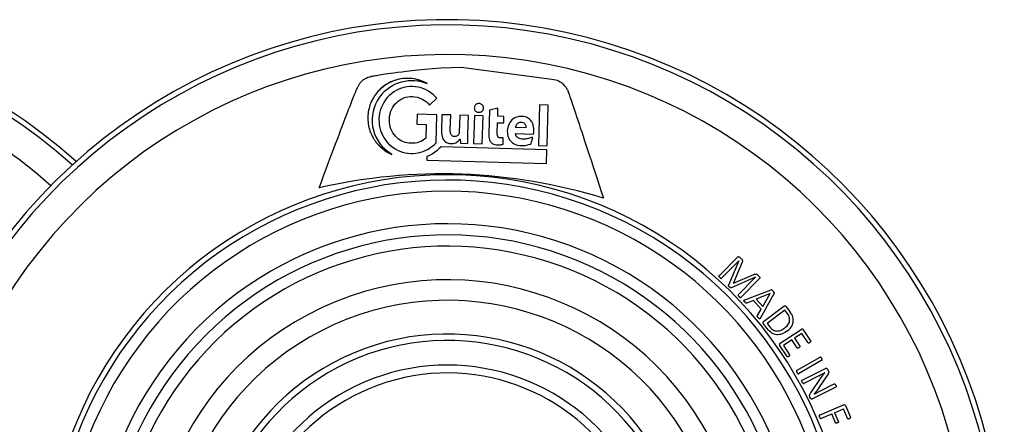
# Model space of a CAD drawing. Units: millimetres. Extents: x -1771 to 3546, y -1526 to 2196.
# Drawn here: x -134 to -47, y -211 to -175 of the extents above; entities that cross this region are included whole.
import ezdxf

# ---------------------------------------------------------------- set-up
doc = ezdxf.new("R2010")
doc.units = ezdxf.units.MM
doc.header["$LTSCALE"] = 46.255
doc.layers.get('0').update_dxf_attribs({"linetype": 'CONTINUOUS'})

msp = doc.modelspace()

# ---------------------------------------------------------------- linework, layer by layer
at = {"color": 6, "linetype": 'Continuous'}
for p, q in [((-94.951, -178.873), (-86.885, -179.93)), ((-97.747, -182.247), (-97.099, -181.635)), ((-97.099, -181.635), (-97.23, -181.495)), ((-97.878, -182.107), (-97.747, -182.247)), ((-92.432, -182.675), (-92.493, -184.796)), ((-91.666, -182.522), (-92.432, -182.675)), ((-91.687, -183.235), (-91.666, -182.522)), ((-87.972, -182.217), (-88.076, -185.825)), ((-87.198, -182.239), (-87.972, -182.217)), ((-87.301, -185.847), (-87.198, -182.239)), ((-98.86, -183.046), (-98.885, -183.938)), ((-97.097, -183.097), (-98.86, -183.046)), ((-97.169, -185.599), (-97.097, -183.097)), ((-96.646, -183.092), (-96.688, -184.549)), ((-95.868, -183.115), (-96.646, -183.092)), ((-95.906, -184.449), (-95.868, -183.115)), ((-95.067, -183.138), (-95.11, -184.616)), ((-94.289, -183.16), (-95.067, -183.138)), ((-94.337, -184.844), (-94.289, -183.16)), ((-93.768, -183.175), (-93.84, -185.659)), ((-92.999, -183.197), (-93.768, -183.175)), ((-93.07, -185.681), (-92.999, -183.197)), ((-91.136, -183.251), (-91.687, -183.235)), ((-91.152, -183.819), (-91.136, -183.251)), ((-98.885, -183.938), (-98.041, -183.963)), ((-98.041, -183.963), (-98.076, -185.187)), ((-91.729, -184.705), (-91.703, -183.804)), ((-91.703, -183.804), (-91.152, -183.819)), ((-89.186, -184.266), (-90.1, -184.239)), ((-95.054, -185.274), (-95.037, -185.275)), ((-95.037, -185.275), (-95.012, -185.626)), ((-91.22, -185.722), (-91.207, -185.135)), ((-90.111, -184.769), (-88.51, -184.815)), ((-88.751, -185.705), (-88.567, -185.106)), ((-102.336, -185.735), (-102.32, -185.752)), ((-102.32, -185.752), (-102.306, -185.768)), ((-102.306, -185.768), (-102.289, -185.786)), ((-102.289, -185.786), (-102.276, -185.8)), ((-102.26, -185.817), (-102.244, -185.833)), ((-102.244, -185.833), (-102.231, -185.846)), ((-102.231, -185.846), (-102.216, -185.862)), ((-102.216, -185.862), (-102.199, -185.879)), ((-102.199, -185.879), (-102.178, -185.9)), ((-97.313, -185.726), (-97.169, -185.599)), ((-87.316, -186.215), (-96.728, -185.944)), ((-95.012, -185.626), (-94.343, -185.645)), ((-93.84, -185.659), (-93.07, -185.681)), ((-88.076, -185.825), (-87.301, -185.847)), ((-87.351, -187.426), (-87.316, -186.215)), ((-97.983, -186.818), (-97.992, -187.124)), ((-97.992, -187.124), (-87.351, -187.426)), ((-72.016, -197.4), (-70.389, -195.758)), ((-70.184, -195.747), (-70.04, -195.889)), ((-70.245, -196.073), (-71.785, -197.628)), ((-70.243, -196.074), (-71.182, -198.239)), ((-68.767, -197.538), (-70.95, -198.469)), ((-70.736, -198.05), (-68.921, -197.295)), ((-70.305, -199.095), (-68.765, -197.54)), ((-68.448, -197.682), (-70.075, -199.323)), ((-68.765, -197.54), (-68.767, -197.538)), ((-68.592, -197.325), (-68.441, -197.474)), ((-70.736, -198.05), (-70.743, -198.043)), ((-69.719, -199.543), (-67.398, -198.657)), ((-67.473, -198.992), (-68.706, -199.482)), ((-68.706, -199.482), (-68.135, -200.145)), ((-68.328, -201.161), (-67.108, -198.996)), ((-68.135, -200.145), (-67.472, -198.993)), ((-68.963, -199.593), (-69.555, -199.831)), ((-68.28, -200.386), (-68.963, -199.593)), ((-68.603, -200.948), (-68.28, -200.386)), ((-68.051, -201.459), (-66.251, -200.109)), ((-66.067, -200.127), (-65.724, -200.584)), ((-66.164, -200.463), (-67.734, -201.64)), ((-65.959, -200.736), (-66.164, -200.463)), ((-67.765, -202.068), (-68.086, -201.64)), ((-67.734, -201.64), (-67.527, -201.916)), ((-66.588, -203.4), (-64.709, -202.172)), ((-64.644, -202.531), (-65.306, -202.963)), ((-65.306, -202.963), (-64.844, -203.67)), ((-64.106, -203.355), (-64.644, -202.531)), ((-64.526, -202.202), (-63.873, -203.202)), ((-65.973, -204.591), (-66.634, -203.579)), ((-65.532, -203.111), (-66.286, -203.603)), ((-66.286, -203.603), (-65.74, -204.439)), ((-65.07, -203.818), (-65.532, -203.111)), ((-65.119, -205.824), (-63.033, -204.627)), ((-62.867, -204.915), (-64.954, -206.113)), ((-64.633, -206.691), (-62.566, -205.644)), ((-63.138, -206.289), (-64.49, -206.973)), ((-63.852, -207.805), (-62.935, -206.454)), ((-62.359, -206.185), (-63.067, -207.228)), ((-62.627, -206.026), (-62.629, -206.022)), ((-62.376, -205.7), (-62.304, -205.843)), ((-61.631, -207.298), (-63.698, -208.344)), ((-62.989, -207.632), (-61.774, -207.016)), ((-63.89, -208.283), (-63.939, -208.188)), ((-63.557, -207.923), (-63.556, -207.925)), ((-63.096, -209.789), (-60.961, -208.876)), ((-60.787, -208.937), (-60.344, -209.974)), ((-62.964, -210.095), (-62.004, -209.685)), ((-61.663, -210.483), (-62.004, -209.685)), ((-61.749, -209.576), (-60.965, -209.241)), ((-61.749, -209.576), (-61.408, -210.375)), ((-60.604, -210.085), (-60.965, -209.241))]:
    msp.add_line(p, q, dxfattribs=at)
at = {"color": 2, "linetype": 'Continuous'}
for p, q in [((-100.782, -180.361), (-100.511, -180.252)), ((-100.456, -180.235), (-100.234, -180.166)), ((-100.234, -180.166), (-99.95, -180.103)), ((-99.95, -180.103), (-99.661, -180.064)), ((-99.37, -180.049), (-99.079, -180.057)), ((-99.369, -180.049), (-99.079, -180.057)), ((-99.079, -180.057), (-98.79, -180.09)), ((-98.499, -180.073), (-98.786, -179.982)), ((-98.225, -180.226), (-97.956, -180.327)), ((-98.073, -180.283), (-97.954, -180.328)), ((-101.751, -181.011), (-101.527, -180.817))]:
    msp.add_line(p, q, dxfattribs=at)
at = {"color": 6, "linetype": 'Continuous'}
for points in [[(-103.052, -179.714), (-103.003, -179.702), (-102.949, -179.69), (-102.889, -179.678), (-102.821, -179.664), (-102.744, -179.649), (-102.659, -179.633), (-102.563, -179.616), (-102.455, -179.597), (-102.334, -179.576), (-102.198, -179.554), (-102.045, -179.529), (-101.872, -179.501), (-101.677, -179.471), (-101.455, -179.438), (-101.203, -179.401), (-100.916, -179.361), (-100.589, -179.317), (-100.214, -179.269), (-99.791, -179.218), (-99.319, -179.164), (-98.789, -179.108), (-98.183, -179.051), (-97.491, -178.994), (-96.703, -178.94), (-95.818, -178.897), (-94.951, -178.873)], [(-104.238, -180.859), (-104.139, -180.642), (-104.038, -180.458), (-103.936, -180.303), (-103.833, -180.174), (-103.728, -180.068), (-103.62, -179.977), (-103.503, -179.899), (-103.374, -179.83), (-103.225, -179.768), (-103.052, -179.714)], [(-86.885, -179.93), (-86.705, -179.952), (-86.548, -179.985), (-86.408, -180.03), (-86.278, -180.087), (-86.153, -180.157), (-86.031, -180.244), (-85.907, -180.351), (-85.779, -180.485), (-85.647, -180.647), (-85.512, -180.841)], [(-107.577, -189.601), (-107.369, -189.047), (-107.168, -188.511), (-106.973, -187.993), (-106.785, -187.493), (-106.604, -187.011), (-106.429, -186.547), (-106.261, -186.101), (-106.099, -185.673), (-105.944, -185.263), (-105.796, -184.871), (-105.654, -184.497), (-105.519, -184.141), (-105.39, -183.803), (-105.268, -183.483), (-105.153, -183.181), (-105.044, -182.897), (-104.941, -182.631), (-104.846, -182.384), (-104.76, -182.161), (-104.683, -181.964), (-104.616, -181.791), (-104.556, -181.639), (-104.504, -181.505), (-104.457, -181.387), (-104.415, -181.282), (-104.377, -181.189), (-104.343, -181.106), (-104.313, -181.033), (-104.286, -180.968), (-104.261, -180.91), (-104.238, -180.859)], [(-102.13, -180.819), (-102.242, -180.93), (-102.348, -181.043), (-102.448, -181.161), (-102.543, -181.282), (-102.632, -181.407), (-102.716, -181.536), (-102.793, -181.669), (-102.865, -181.804), (-102.931, -181.943), (-102.991, -182.085), (-103.044, -182.229), (-103.091, -182.376), (-103.132, -182.526), (-103.166, -182.677), (-103.194, -182.829), (-103.215, -182.983), (-103.229, -183.138), (-103.236, -183.294), (-103.237, -183.449), (-103.23, -183.605), (-103.217, -183.76), (-103.197, -183.914), (-103.17, -184.067), (-103.137, -184.218), (-103.097, -184.368), (-103.05, -184.515), (-102.998, -184.66), (-102.944, -184.791), (-102.892, -184.904), (-102.843, -185.003), (-102.797, -185.088), (-102.754, -185.163), (-102.715, -185.229), (-102.678, -185.287), (-102.644, -185.339), (-102.612, -185.385), (-102.583, -185.427), (-102.556, -185.464), (-102.531, -185.497), (-102.508, -185.528), (-102.487, -185.555), (-102.467, -185.58), (-102.449, -185.602), (-102.432, -185.623), (-102.417, -185.642), (-102.402, -185.659), (-102.389, -185.674), (-102.377, -185.688), (-102.365, -185.702), (-102.355, -185.714), (-102.336, -185.735)], [(-100.712, -180.936), (-100.934, -181.071), (-101.141, -181.224), (-101.332, -181.392), (-101.507, -181.577), (-101.666, -181.779), (-101.81, -181.998)], [(-99.253, -180.584), (-99.509, -180.588), (-99.762, -180.614), (-100.007, -180.661), (-100.247, -180.731), (-100.482, -180.822), (-100.712, -180.936)], [(-97.23, -181.495), (-97.425, -181.306), (-97.628, -181.14), (-97.836, -180.998), (-98.048, -180.879), (-98.267, -180.781), (-98.496, -180.702), (-98.736, -180.642), (-98.988, -180.602), (-99.253, -180.584)], [(-85.512, -180.841), (-85.491, -180.894), (-85.468, -180.954), (-85.443, -181.021), (-85.416, -181.097), (-85.385, -181.182), (-85.351, -181.279), (-85.313, -181.388), (-85.27, -181.511), (-85.222, -181.651), (-85.167, -181.809), (-85.106, -181.99), (-85.036, -182.196), (-84.957, -182.429), (-84.87, -182.687), (-84.778, -182.963), (-84.679, -183.258), (-84.575, -183.572), (-84.464, -183.904), (-84.348, -184.255), (-84.226, -184.625), (-84.097, -185.013), (-83.963, -185.42), (-83.823, -185.846), (-83.677, -186.29), (-83.525, -186.753), (-83.367, -187.235), (-83.203, -187.735), (-83.033, -188.254), (-82.857, -188.791), (-82.675, -189.347), (-82.488, -189.922), (-82.294, -190.516)], [(-101.81, -181.998), (-101.938, -182.231), (-102.043, -182.47), (-102.126, -182.712), (-102.188, -182.959), (-102.228, -183.213), (-102.247, -183.474)], [(-101.324, -183.501), (-101.304, -183.254), (-101.265, -183.032), (-101.21, -182.833), (-101.141, -182.65), (-101.055, -182.481), (-100.953, -182.32), (-100.834, -182.167), (-100.695, -182.022)], [(-100.695, -182.022), (-100.533, -181.883), (-100.369, -181.767), (-100.205, -181.674), (-100.038, -181.601), (-99.866, -181.545), (-99.683, -181.506), (-99.488, -181.484), (-99.278, -181.48)], [(-99.278, -181.48), (-99.065, -181.497), (-98.866, -181.531), (-98.682, -181.582), (-98.511, -181.648), (-98.347, -181.732), (-98.188, -181.835), (-98.032, -181.959), (-97.878, -182.107)], [(-93.352, -182.102), (-93.422, -182.104), (-93.484, -182.115), (-93.541, -182.133), (-93.592, -182.158), (-93.635, -182.188), (-93.673, -182.224), (-93.705, -182.265), (-93.732, -182.312), (-93.752, -182.366), (-93.765, -182.424), (-93.77, -182.484)], [(-93.77, -182.484), (-93.769, -182.538), (-93.76, -182.593), (-93.742, -182.646), (-93.718, -182.694), (-93.688, -182.738), (-93.652, -182.776), (-93.61, -182.809), (-93.561, -182.837), (-93.506, -182.859), (-93.445, -182.873), (-93.38, -182.88), (-93.314, -182.878), (-93.251, -182.867), (-93.192, -182.849), (-93.14, -182.824), (-93.095, -182.794), (-93.056, -182.758), (-93.022, -182.716), (-92.993, -182.669), (-92.972, -182.617), (-92.958, -182.563), (-92.952, -182.507)], [(-92.952, -182.507), (-92.956, -182.444), (-92.968, -182.384), (-92.987, -182.33), (-93.012, -182.281), (-93.043, -182.239), (-93.078, -182.202), (-93.12, -182.17), (-93.169, -182.143), (-93.224, -182.122), (-93.286, -182.108), (-93.352, -182.102)], [(-102.247, -183.474), (-102.243, -183.731), (-102.217, -183.992), (-102.168, -184.255)], [(-100.781, -185.009), (-100.91, -184.858), (-101.022, -184.698), (-101.116, -184.532), (-101.192, -184.358), (-101.252, -184.173), (-101.295, -183.971), (-101.32, -183.747), (-101.324, -183.501)], [(-89.546, -183.24), (-89.705, -183.243), (-89.853, -183.263), (-89.989, -183.297), (-90.114, -183.343), (-90.229, -183.403), (-90.337, -183.475), (-90.437, -183.561), (-90.529, -183.66), (-90.612, -183.774), (-90.686, -183.903), (-90.747, -184.046), (-90.795, -184.201), (-90.826, -184.363), (-90.84, -184.529)], [(-90.1, -184.239), (-90.083, -184.155), (-90.056, -184.072), (-90.021, -183.997), (-89.98, -183.933), (-89.937, -183.881), (-89.89, -183.839), (-89.841, -183.806), (-89.79, -183.781), (-89.735, -183.763), (-89.675, -183.753), (-89.609, -183.75)], [(-89.609, -183.75), (-89.535, -183.757), (-89.472, -183.772), (-89.418, -183.794), (-89.37, -183.822), (-89.327, -183.857), (-89.289, -183.9), (-89.255, -183.951), (-89.227, -184.013), (-89.204, -184.088), (-89.19, -184.174), (-89.186, -184.266)], [(-88.476, -184.514), (-88.479, -184.331), (-88.5, -184.163), (-88.535, -184.011), (-88.582, -183.875), (-88.638, -183.757), (-88.703, -183.653), (-88.775, -183.564), (-88.854, -183.486), (-88.942, -183.419), (-89.038, -183.361), (-89.144, -183.314), (-89.262, -183.277), (-89.395, -183.252), (-89.546, -183.24)], [(-102.168, -184.255), (-102.105, -184.488), (-102.027, -184.709), (-101.933, -184.917), (-101.825, -185.116), (-101.702, -185.305), (-101.565, -185.485)], [(-96.688, -184.549), (-96.686, -184.729), (-96.67, -184.886), (-96.642, -185.023), (-96.605, -185.139), (-96.561, -185.238), (-96.511, -185.323), (-96.455, -185.396), (-96.393, -185.459), (-96.324, -185.514), (-96.248, -185.56), (-96.164, -185.598), (-96.07, -185.628), (-95.965, -185.649), (-95.844, -185.659)], [(-95.533, -185.042), (-95.595, -185.035), (-95.649, -185.022), (-95.694, -185.004), (-95.734, -184.979), (-95.771, -184.948), (-95.804, -184.909), (-95.835, -184.861), (-95.861, -184.802), (-95.882, -184.731), (-95.897, -184.649), (-95.905, -184.555), (-95.906, -184.449)], [(-95.11, -184.616), (-95.112, -184.657), (-95.115, -184.694), (-95.121, -184.727), (-95.13, -184.756), (-95.141, -184.781)], [(-90.84, -184.529), (-90.836, -184.701), (-90.818, -184.855), (-90.787, -184.993), (-90.744, -185.117), (-90.692, -185.229), (-90.63, -185.33), (-90.559, -185.422), (-90.479, -185.505), (-90.389, -185.579), (-90.287, -185.646), (-90.171, -185.705), (-90.042, -185.755), (-89.898, -185.794), (-89.737, -185.822), (-89.551, -185.835)], [(-88.51, -184.815), (-88.497, -184.751), (-88.488, -184.681), (-88.48, -184.602), (-88.476, -184.514)], [(-101.565, -185.485), (-101.397, -185.669), (-101.216, -185.837), (-101.022, -185.988), (-100.818, -186.121), (-100.606, -186.235)], [(-99.398, -185.635), (-99.581, -185.622), (-99.755, -185.595), (-99.919, -185.554), (-100.073, -185.501), (-100.22, -185.435), (-100.363, -185.354), (-100.504, -185.258), (-100.643, -185.143), (-100.781, -185.009)], [(-98.076, -185.187), (-98.226, -185.299), (-98.379, -185.394), (-98.533, -185.472), (-98.69, -185.534), (-98.851, -185.581), (-99.023, -185.614), (-99.206, -185.632), (-99.398, -185.635)], [(-95.844, -185.659), (-95.728, -185.656), (-95.619, -185.642), (-95.518, -185.617), (-95.424, -185.583), (-95.337, -185.539), (-95.256, -185.486), (-95.181, -185.423), (-95.113, -185.352), (-95.054, -185.274)], [(-95.141, -184.781), (-95.176, -184.846), (-95.217, -184.9), (-95.261, -184.945), (-95.309, -184.98), (-95.361, -185.008), (-95.417, -185.028), (-95.476, -185.039), (-95.533, -185.042)], [(-94.343, -185.645), (-94.345, -185.368), (-94.343, -185.101), (-94.337, -184.844)], [(-92.493, -184.796), (-92.492, -184.955), (-92.48, -185.095), (-92.458, -185.217), (-92.427, -185.321), (-92.39, -185.408), (-92.347, -185.481), (-92.3, -185.542)], [(-92.3, -185.542), (-92.249, -185.591), (-92.188, -185.637), (-92.116, -185.678), (-92.032, -185.715), (-91.937, -185.744), (-91.834, -185.764), (-91.725, -185.773)], [(-91.44, -185.151), (-91.493, -185.146), (-91.54, -185.137), (-91.579, -185.122), (-91.612, -185.103), (-91.641, -185.079), (-91.666, -185.049), (-91.688, -185.012), (-91.705, -184.967), (-91.718, -184.913), (-91.726, -184.851), (-91.729, -184.782), (-91.729, -184.705)], [(-91.207, -185.135), (-91.291, -185.145), (-91.368, -185.15), (-91.44, -185.151)], [(-89.421, -185.261), (-89.545, -185.251), (-89.655, -185.231), (-89.751, -185.202), (-89.832, -185.168), (-89.899, -185.129), (-89.955, -185.087), (-90.001, -185.042), (-90.037, -184.994), (-90.067, -184.944), (-90.089, -184.89), (-90.104, -184.832), (-90.111, -184.769)], [(-88.567, -185.106), (-88.651, -185.13), (-88.75, -185.156), (-88.857, -185.183), (-88.965, -185.207), (-89.065, -185.227), (-89.154, -185.241), (-89.232, -185.252), (-89.303, -185.258), (-89.365, -185.261), (-89.421, -185.261)], [(-102.276, -185.8), (-102.272, -185.804), (-102.26, -185.817)], [(-102.178, -185.9), (-102.166, -185.912), (-102.153, -185.924), (-102.138, -185.938), (-102.123, -185.953), (-102.106, -185.969), (-102.087, -185.986), (-102.066, -186.005), (-102.044, -186.025), (-102.019, -186.047), (-101.991, -186.071), (-101.96, -186.097), (-101.926, -186.125), (-101.888, -186.155), (-101.846, -186.188), (-101.798, -186.224), (-101.744, -186.263), (-101.684, -186.305), (-101.615, -186.35), (-101.536, -186.4), (-101.445, -186.453), (-101.339, -186.51), (-101.218, -186.571), (-101.09, -186.628)], [(-101.09, -186.628), (-101.318, -186.483), (-101.528, -186.328), (-101.72, -186.164), (-101.894, -185.992)], [(-100.606, -186.235), (-100.383, -186.333), (-100.153, -186.412), (-99.917, -186.471), (-99.674, -186.509), (-99.424, -186.527)], [(-99.424, -186.527), (-99.192, -186.525), (-98.966, -186.506), (-98.748, -186.471), (-98.536, -186.42), (-98.33, -186.353), (-98.129, -186.27), (-97.934, -186.172)], [(-96.728, -185.944), (-96.912, -186.128), (-97.109, -186.299), (-97.316, -186.455), (-97.532, -186.593), (-97.755, -186.715), (-97.983, -186.818)], [(-97.934, -186.172), (-97.783, -186.086), (-97.63, -185.984), (-97.473, -185.865), (-97.313, -185.726)], [(-91.725, -185.773), (-91.616, -185.774), (-91.518, -185.77), (-91.43, -185.763), (-91.351, -185.753), (-91.281, -185.739), (-91.22, -185.722)], [(-89.551, -185.835), (-89.42, -185.834), (-89.275, -185.82), (-89.114, -185.793), (-88.94, -185.754), (-88.751, -185.705)], [(-70.04, -195.889), (-70.004, -195.929), (-69.975, -195.968), (-69.955, -196.006), (-69.943, -196.042), (-69.937, -196.076), (-69.938, -196.112), (-69.945, -196.15), (-69.959, -196.193), (-70.743, -198.043)], [(-70.389, -195.758), (-70.365, -195.737), (-70.341, -195.721), (-70.318, -195.711), (-70.296, -195.706), (-70.274, -195.705), (-70.249, -195.71), (-70.223, -195.719), (-70.201, -195.732), (-70.184, -195.747)], [(-71.947, -197.556), (-71.963, -197.54), (-71.977, -197.524), (-71.989, -197.509), (-71.999, -197.496), (-72.008, -197.483), (-72.016, -197.471), (-72.022, -197.459), (-72.027, -197.448), (-72.03, -197.438), (-72.031, -197.428), (-72.029, -197.419), (-72.024, -197.409), (-72.016, -197.4)], [(-71.947, -197.556), (-71.93, -197.572), (-71.914, -197.586), (-71.899, -197.598), (-71.885, -197.609), (-71.871, -197.618), (-71.859, -197.626), (-71.847, -197.633), (-71.836, -197.638), (-71.826, -197.641), (-71.815, -197.642), (-71.805, -197.64), (-71.795, -197.635), (-71.785, -197.628)], [(-68.921, -197.295), (-68.874, -197.275), (-68.83, -197.261), (-68.789, -197.252), (-68.752, -197.249), (-68.718, -197.252), (-68.686, -197.261), (-68.655, -197.275), (-68.624, -197.297), (-68.592, -197.325)], [(-68.441, -197.474), (-68.422, -197.497), (-68.408, -197.52), (-68.4, -197.542), (-68.396, -197.564), (-68.397, -197.587), (-68.403, -197.612), (-68.413, -197.636), (-68.428, -197.659), (-68.448, -197.682)], [(-71.104, -198.391), (-71.124, -198.37), (-71.141, -198.351), (-71.156, -198.332), (-71.168, -198.314), (-71.178, -198.297), (-71.184, -198.281), (-71.187, -198.266), (-71.186, -198.252), (-71.182, -198.239)], [(-70.95, -198.469), (-70.964, -198.472), (-70.978, -198.473), (-70.994, -198.471), (-71.01, -198.465), (-71.027, -198.455), (-71.045, -198.443), (-71.064, -198.428), (-71.083, -198.411), (-71.104, -198.391)], [(-67.203, -198.775), (-67.225, -198.751), (-67.245, -198.729), (-67.264, -198.709), (-67.282, -198.691), (-67.299, -198.676), (-67.316, -198.664), (-67.332, -198.655), (-67.348, -198.65), (-67.364, -198.649), (-67.38, -198.652), (-67.398, -198.657)], [(-70.305, -199.095), (-70.312, -199.103), (-70.317, -199.113), (-70.319, -199.123), (-70.319, -199.134), (-70.316, -199.144), (-70.311, -199.155), (-70.304, -199.167), (-70.296, -199.179), (-70.287, -199.192), (-70.277, -199.206), (-70.264, -199.221), (-70.25, -199.236), (-70.235, -199.253)], [(-70.235, -199.253), (-70.218, -199.269), (-70.202, -199.283), (-70.187, -199.296), (-70.172, -199.306), (-70.159, -199.315), (-70.146, -199.323), (-70.134, -199.329), (-70.123, -199.334), (-70.112, -199.337), (-70.103, -199.337), (-70.093, -199.335), (-70.084, -199.331), (-70.075, -199.323)], [(-69.728, -199.736), (-69.743, -199.718), (-69.757, -199.701), (-69.769, -199.685), (-69.78, -199.67), (-69.789, -199.656), (-69.796, -199.642), (-69.801, -199.629), (-69.803, -199.617), (-69.802, -199.606), (-69.799, -199.596), (-69.792, -199.586), (-69.782, -199.576), (-69.77, -199.567), (-69.755, -199.559), (-69.738, -199.551), (-69.719, -199.543)], [(-67.108, -198.996), (-67.1, -198.979), (-67.096, -198.963), (-67.094, -198.947), (-67.097, -198.93), (-67.103, -198.912), (-67.113, -198.892), (-67.126, -198.871), (-67.142, -198.85), (-67.16, -198.827), (-67.181, -198.802), (-67.203, -198.775)], [(-69.555, -199.831), (-69.574, -199.837), (-69.591, -199.839), (-69.607, -199.837), (-69.623, -199.832), (-69.639, -199.823), (-69.655, -199.811), (-69.672, -199.796), (-69.69, -199.778), (-69.708, -199.758), (-69.728, -199.736)], [(-66.251, -200.109), (-66.229, -200.095), (-66.208, -200.084), (-66.187, -200.077), (-66.168, -200.074), (-66.148, -200.076), (-66.127, -200.082), (-66.107, -200.092), (-66.087, -200.107), (-66.067, -200.127)], [(-68.522, -201.136), (-68.54, -201.114), (-68.557, -201.094), (-68.571, -201.075), (-68.584, -201.058), (-68.596, -201.041), (-68.606, -201.025), (-68.612, -201.01), (-68.615, -200.995), (-68.614, -200.98), (-68.61, -200.965), (-68.603, -200.948)], [(-68.328, -201.161), (-68.338, -201.178), (-68.348, -201.194), (-68.359, -201.207), (-68.369, -201.218), (-68.38, -201.227), (-68.391, -201.232), (-68.402, -201.234), (-68.413, -201.233), (-68.425, -201.229), (-68.437, -201.222), (-68.45, -201.212), (-68.463, -201.2), (-68.476, -201.186), (-68.491, -201.171), (-68.506, -201.154), (-68.522, -201.136)], [(-66.181, -202.04), (-66.072, -201.95), (-65.975, -201.853), (-65.897, -201.759), (-65.839, -201.668), (-65.795, -201.58), (-65.765, -201.492), (-65.747, -201.405), (-65.739, -201.315), (-65.743, -201.224), (-65.757, -201.134), (-65.784, -201.044), (-65.825, -200.948), (-65.883, -200.846), (-65.959, -200.736)], [(-65.958, -202.314), (-65.819, -202.2), (-65.707, -202.086), (-65.618, -201.976), (-65.548, -201.866), (-65.494, -201.757), (-65.455, -201.65), (-65.43, -201.545), (-65.417, -201.438), (-65.417, -201.328), (-65.429, -201.214), (-65.455, -201.096), (-65.496, -200.976), (-65.552, -200.854), (-65.628, -200.723), (-65.724, -200.584)], [(-68.086, -201.64), (-68.099, -201.616), (-68.108, -201.593), (-68.112, -201.57), (-68.112, -201.549), (-68.108, -201.528), (-68.1, -201.51), (-68.088, -201.493), (-68.071, -201.476), (-68.051, -201.459)], [(-65.958, -202.314), (-66.122, -202.427), (-66.274, -202.511), (-66.415, -202.572), (-66.546, -202.613), (-66.669, -202.637), (-66.783, -202.646), (-66.893, -202.642), (-67, -202.626), (-67.106, -202.597), (-67.21, -202.556), (-67.315, -202.499), (-67.422, -202.426), (-67.532, -202.332), (-67.647, -202.214), (-67.765, -202.068)], [(-67.527, -201.916), (-67.439, -202.025), (-67.352, -202.113), (-67.269, -202.182), (-67.188, -202.234), (-67.109, -202.272), (-67.031, -202.298), (-66.949, -202.314), (-66.863, -202.319), (-66.773, -202.314), (-66.675, -202.295), (-66.567, -202.261), (-66.448, -202.208), (-66.319, -202.136), (-66.181, -202.04)], [(-64.526, -202.202), (-64.542, -202.183), (-64.558, -202.168), (-64.576, -202.156), (-64.595, -202.148), (-64.613, -202.144), (-64.63, -202.143), (-64.647, -202.145), (-64.667, -202.15), (-64.687, -202.16), (-64.709, -202.172)], [(-66.588, -203.4), (-66.608, -203.415), (-66.625, -203.43), (-66.638, -203.445), (-66.647, -203.46), (-66.653, -203.477), (-66.656, -203.496), (-66.655, -203.518), (-66.652, -203.539), (-66.644, -203.559), (-66.634, -203.579)], [(-64.925, -203.801), (-64.945, -203.814), (-64.964, -203.824), (-64.982, -203.833), (-64.999, -203.839), (-65.015, -203.842), (-65.029, -203.843), (-65.042, -203.841), (-65.053, -203.835), (-65.062, -203.828), (-65.07, -203.818)], [(-64.844, -203.67), (-64.839, -203.679), (-64.836, -203.691), (-64.836, -203.703), (-64.839, -203.717), (-64.845, -203.731), (-64.855, -203.745), (-64.869, -203.759), (-64.885, -203.773), (-64.904, -203.787), (-64.925, -203.801)], [(-64.106, -203.355), (-64.097, -203.365), (-64.086, -203.373), (-64.074, -203.377), (-64.063, -203.378), (-64.051, -203.377), (-64.037, -203.375), (-64.023, -203.37), (-64.008, -203.364), (-63.991, -203.357), (-63.974, -203.347), (-63.955, -203.335)], [(-63.873, -203.202), (-63.867, -203.214), (-63.864, -203.225), (-63.864, -203.236), (-63.867, -203.247), (-63.872, -203.259), (-63.88, -203.271), (-63.891, -203.283), (-63.903, -203.296), (-63.918, -203.309), (-63.936, -203.322), (-63.955, -203.335)], [(-65.82, -204.573), (-65.842, -204.586), (-65.863, -204.598), (-65.882, -204.607), (-65.901, -204.612), (-65.918, -204.615), (-65.933, -204.615), (-65.946, -204.612), (-65.957, -204.607), (-65.966, -204.6), (-65.973, -204.591)], [(-65.82, -204.573), (-65.799, -204.558), (-65.781, -204.544), (-65.765, -204.531), (-65.752, -204.517), (-65.742, -204.503), (-65.736, -204.489), (-65.733, -204.477), (-65.732, -204.464), (-65.734, -204.452), (-65.74, -204.439)], [(-63.033, -204.627), (-63.022, -204.622), (-63.011, -204.62), (-63.001, -204.621), (-62.99, -204.626), (-62.98, -204.632), (-62.969, -204.642), (-62.958, -204.654), (-62.946, -204.667), (-62.935, -204.682), (-62.922, -204.699), (-62.909, -204.719), (-62.896, -204.74)], [(-62.867, -204.915), (-62.858, -204.909), (-62.851, -204.902), (-62.847, -204.894), (-62.844, -204.883), (-62.843, -204.872), (-62.845, -204.859), (-62.849, -204.846), (-62.853, -204.831), (-62.859, -204.815), (-62.866, -204.799), (-62.875, -204.78), (-62.885, -204.761), (-62.896, -204.74)], [(-62.566, -205.644), (-62.54, -205.633), (-62.515, -205.626), (-62.492, -205.623), (-62.471, -205.625), (-62.45, -205.631), (-62.43, -205.642), (-62.41, -205.656), (-62.393, -205.676), (-62.376, -205.7)], [(-65.119, -205.824), (-65.128, -205.83), (-65.135, -205.837), (-65.14, -205.846), (-65.143, -205.856), (-65.143, -205.868), (-65.141, -205.88), (-65.138, -205.894), (-65.133, -205.908), (-65.127, -205.924), (-65.12, -205.941), (-65.112, -205.959), (-65.102, -205.978), (-65.09, -205.999)], [(-65.09, -205.999), (-65.078, -206.019), (-65.067, -206.037), (-65.055, -206.054), (-65.045, -206.068), (-65.035, -206.081), (-65.025, -206.092), (-65.015, -206.101), (-65.006, -206.109), (-64.996, -206.115), (-64.986, -206.119), (-64.976, -206.119), (-64.965, -206.117), (-64.954, -206.113)], [(-62.935, -206.454), (-62.83, -206.301), (-62.727, -206.158), (-62.627, -206.026)], [(-62.304, -205.843), (-62.287, -205.882), (-62.273, -205.919), (-62.267, -205.954), (-62.266, -205.987), (-62.272, -206.022), (-62.284, -206.059), (-62.304, -206.099), (-62.33, -206.141), (-62.359, -206.185)], [(-64.618, -206.859), (-64.628, -206.838), (-64.637, -206.818), (-64.644, -206.799), (-64.65, -206.782), (-64.655, -206.766), (-64.658, -206.752), (-64.659, -206.738), (-64.659, -206.726), (-64.656, -206.715), (-64.65, -206.705), (-64.642, -206.697), (-64.633, -206.691)], [(-64.618, -206.859), (-64.607, -206.88), (-64.597, -206.898), (-64.587, -206.914), (-64.577, -206.928), (-64.567, -206.941), (-64.558, -206.952), (-64.549, -206.961), (-64.54, -206.969), (-64.531, -206.974), (-64.521, -206.978), (-64.511, -206.979), (-64.501, -206.978), (-64.49, -206.973)], [(-63.067, -207.228), (-63.219, -207.449), (-63.383, -207.68), (-63.557, -207.923)], [(-61.774, -207.016), (-61.762, -207.012), (-61.751, -207.011), (-61.74, -207.013), (-61.728, -207.018), (-61.716, -207.026), (-61.704, -207.038), (-61.693, -207.052), (-61.681, -207.068), (-61.67, -207.087), (-61.658, -207.109), (-61.646, -207.132)], [(-61.646, -207.132), (-61.635, -207.155), (-61.625, -207.177), (-61.617, -207.197), (-61.61, -207.215), (-61.606, -207.232), (-61.605, -207.248), (-61.606, -207.262), (-61.609, -207.274), (-61.614, -207.284), (-61.621, -207.292), (-61.631, -207.298)], [(-63.939, -208.188), (-63.956, -208.15), (-63.966, -208.114), (-63.971, -208.082), (-63.971, -208.049), (-63.964, -208.015), (-63.952, -207.979), (-63.935, -207.939), (-63.912, -207.897), (-63.884, -207.853), (-63.852, -207.805)], [(-63.698, -208.344), (-63.722, -208.356), (-63.747, -208.362), (-63.771, -208.363), (-63.795, -208.361), (-63.817, -208.353), (-63.839, -208.343), (-63.857, -208.328), (-63.875, -208.308), (-63.89, -208.283)], [(-63.556, -207.925), (-63.374, -207.828), (-63.185, -207.731), (-62.989, -207.632)], [(-60.961, -208.876), (-60.935, -208.867), (-60.91, -208.862), (-60.888, -208.86), (-60.869, -208.863), (-60.851, -208.869), (-60.834, -208.879), (-60.817, -208.894), (-60.802, -208.913), (-60.787, -208.937)], [(-63.096, -209.789), (-63.106, -209.795), (-63.114, -209.802), (-63.12, -209.811), (-63.123, -209.82), (-63.124, -209.83), (-63.123, -209.841), (-63.122, -209.853), (-63.12, -209.865), (-63.117, -209.879), (-63.113, -209.894), (-63.108, -209.91), (-63.102, -209.927), (-63.095, -209.946), (-63.087, -209.966)], [(-63.087, -209.966), (-63.077, -209.987), (-63.068, -210.006), (-63.059, -210.024), (-63.05, -210.039), (-63.041, -210.053), (-63.033, -210.065), (-63.025, -210.076), (-63.017, -210.085), (-63.008, -210.092), (-62.998, -210.097), (-62.987, -210.099), (-62.976, -210.099), (-62.964, -210.095)], [(-60.45, -210.091), (-60.43, -210.082), (-60.413, -210.074), (-60.397, -210.065), (-60.384, -210.057), (-60.373, -210.049), (-60.364, -210.04), (-60.356, -210.032), (-60.351, -210.025), (-60.346, -210.017), (-60.343, -210.01), (-60.341, -210.003), (-60.34, -209.997), (-60.34, -209.991), (-60.341, -209.985), (-60.342, -209.98), (-60.344, -209.974)], [(-61.508, -210.489), (-61.532, -210.498), (-61.555, -210.506), (-61.576, -210.512), (-61.595, -210.514), (-61.612, -210.514), (-61.627, -210.511), (-61.64, -210.506), (-61.65, -210.499), (-61.658, -210.492), (-61.663, -210.483)], [(-61.408, -210.375), (-61.405, -210.387), (-61.404, -210.399), (-61.406, -210.412), (-61.412, -210.424), (-61.421, -210.436), (-61.433, -210.448), (-61.448, -210.458), (-61.466, -210.469), (-61.486, -210.479), (-61.508, -210.489)], [(-60.604, -210.085), (-60.597, -210.097), (-60.588, -210.105), (-60.578, -210.111), (-60.565, -210.115), (-60.551, -210.118), (-60.534, -210.118), (-60.515, -210.114), (-60.495, -210.108), (-60.473, -210.1), (-60.45, -210.091)]]:
    msp.add_lwpolyline(points, dxfattribs=at)
at = {"color": 2, "linetype": 'Continuous'}
for points in [[(-98.786, -179.982), (-99.079, -179.915), (-99.377, -179.874), (-99.677, -179.858), (-99.978, -179.868), (-100.276, -179.903), (-100.571, -179.964), (-100.859, -180.05), (-101.139, -180.159), (-101.408, -180.293), (-101.665, -180.448), (-101.906, -180.625), (-102.13, -180.819)], [(-100.781, -180.361), (-100.511, -180.252), (-100.234, -180.166)], [(-100.234, -180.166), (-99.95, -180.103), (-99.661, -180.064), (-99.369, -180.049)], [(-98.79, -180.09), (-98.504, -180.146), (-98.225, -180.226)], [(-98.79, -180.09), (-98.503, -180.147), (-98.224, -180.226)], [(-97.956, -180.327), (-98.222, -180.189), (-98.499, -180.073)], [(-101.751, -181.011), (-101.527, -180.816), (-101.291, -180.644), (-101.043, -180.492), (-100.781, -180.361)], [(-101.527, -180.817), (-101.29, -180.643), (-101.041, -180.491)]]:
    msp.add_lwpolyline(points, dxfattribs=at)
at = {"color": 6, "linetype": 'Continuous'}
for centre, radius, start, end in [((-162.159, -224.148), 49.5, 48.18555, 258.37215), ((-96.159, -224.148), 49.5, 296.95962, 218.4995), ((-99.326, -183.573), 3.529, 133.41939, 223.28384), ((-96.159, -224.148), 35.725, 287.5178, 212.64519), ((-96.628, -236.849), 48.5, 72.80911, 103.04651), ((-72.381, -187.995), 20.496, 296.80436, 298.41126)]:
    msp.add_arc(centre, radius, start, end, dxfattribs=at)
at = {"color": 9, "linetype": 'Continuous'}
for centre, radius, start, end in [((-162.159, -224.148), 49.035, 48.24268, 258.23103), ((-96.159, -224.148), 49.035, 296.00277, 218.35745), ((-162.159, -224.148), 46.403, 48.48369, 257.36922), ((-96.159, -224.148), 46.403, 291.33253, 217.49853), ((-96.159, -224.148), 34.25, 288.41204, 211.71934), ((-96.159, -224.148), 31.366, 290.4872, 209.63935), ((-96.159, -224.148), 30.37, 291.3122, 208.8232), ((-96.159, -224.148), 29.377, 292.19115, 207.94678), ((-96.159, -224.148), 26.389, 295.28432, 204.84758), ((-96.159, -224.148), 24.561, 297.59576, 202.53156), ((-96.159, -224.148), 21.562, 302.44282, 197.69412)]:
    msp.add_arc(centre, radius, start, end, dxfattribs=at)
at = {"color": 2, "linetype": 'Continuous'}
msp.add_arc((-99.711, -183.38), 3.522, 60.0721, 133.38171, dxfattribs=at)
at = {"color": 7, "linetype": 'Continuous'}
for radius, start, end in [(35.25, 287.77995, 212.35404), (21, 303.54605, 196.59144), (18.8, 308.68637, 191.45592), (18.1, 310.70122, 189.44563)]:
    msp.add_arc((-96.159, -224.148), radius, start, end, dxfattribs=at)

doc.saveas('drawing.dxf')
